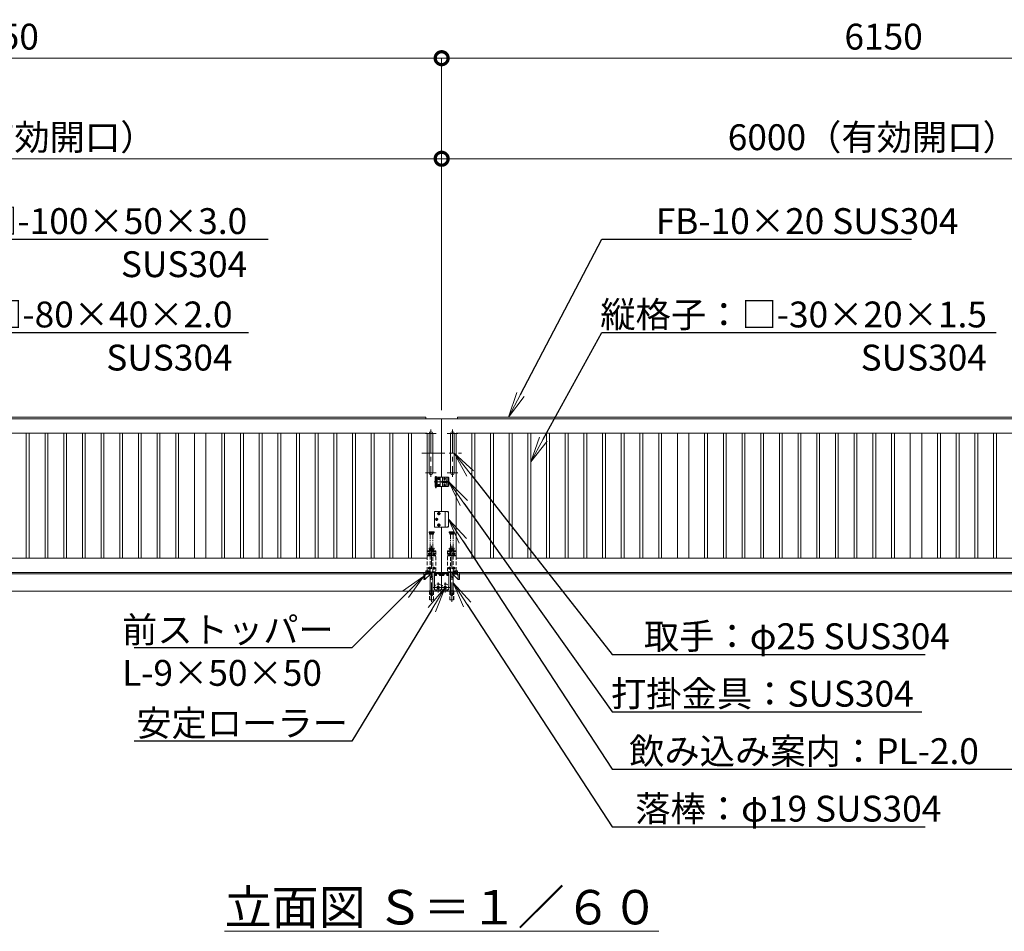
# Model space of a CAD drawing. Extents: x 0 to 25200, y 0 to 17820.
# Drawn here: x 9244 to 16095, y 7342 to 13688 of the extents above; entities that cross this region are included whole.
import ezdxf
from ezdxf import colors
from ezdxf.entities.mleader import LeaderData, LeaderLine
from ezdxf.math import Vec2, Vec3

# ---------------------------------------------------------------- set-up
doc = ezdxf.new("R2010")
doc.units = 0
doc.header["$MEASUREMENT"] = 0
doc.header["$PDMODE"] = 1
for name, pattern in [('CENTER', [50.8, 31.75, -6.35, 6.35, -6.35]), ('DASHED', [19.05, 12.7, -6.35]), ('PHANTOM', [63.5, 31.75, -6.35, 6.35, -6.35, 6.35, -6.35])]:
    doc.linetypes.add(name, pattern=pattern)
doc.layers.get('0').update_dxf_attribs({"color": 1, "linetype": 'CONTINUOUS'})
doc.layers.get('DefPoints').update_dxf_attribs({"linetype": 'CONTINUOUS'})
for name, color, linetype, lineweight in [('FRAM3', 1, 'CONTINUOUS', 50), ('ボルト・ナット', 8, 'CONTINUOUS', 9), ('基準線', 6, 'CENTER', 18), ('外形線', 7, 'CONTINUOUS', 18), ('寸法線', 3, 'CONTINUOUS', 18), ('想像線', 11, 'PHANTOM', 13), ('文字', 4, 'CONTINUOUS', 18), ('文字引出', 4, 'CONTINUOUS', 18), ('落棒・金具類', 8, 'CONTINUOUS', 9), ('隠れ線', 5, 'DASHED', 18)]:
    doc.layers.add(name, color=color, linetype=linetype, lineweight=lineweight)
doc.styles.get("Standard").update_dxf_attribs({"font": 'TXT.SHX', "bigfont": 'bigfont.shx'})
doc.dimstyles.new('60ベース', dxfattribs={"dimscale": 60, "dimtxt": 3, "dimasz": 3, "dimexe": 0, "dimexo": 1, "dimgap": 1, "dimtad": 3, "dimdec": 1, "dimdsep": 46, "dimtxsty": 'Standard', "dimblk": 'DOTSMALL', "dimcen": 0, "dimclrd": 256, "dimclre": 256, "dimclrt": 7, "dimadec": 3, "dimazin": 2, "dimtfac": 1, "dimtdec": 1, "dimtix": 1, "dimtmove": 2, "dimatfit": 2, "dimldrblk": 'OPEN', "dimfxl": 0, "dimtolj": 1, "dimlwd": -1, "dimlwe": -1, "dimarcsym": 0})

# ---------------------------------------------------------------- blocks, each defined once
blk = doc.blocks.new('_DotSmall')
at = {"layer": 'FRAM3', "color": 0, "const_width": 0.5}
blk.add_lwpolyline([(-0.0625, 0, 1), (0.0625, 0, 1)], format="xyb", close=True, dxfattribs=at)
blk = doc.blocks.new('*D269')
at = {"layer": 'DefPoints', "color": 0}
for p in [(6180, 12720), (6180, 11020), (12180, 10910)]:
    blk.add_point(p, dxfattribs=at)
at = {"layer": '寸法線'}
for p, q in [((6180, 11080), (6180, 12720)), ((12180, 12720), (6180, 12720)), ((12180, 10970), (12180, 12720))]:
    blk.add_line(p, q, dxfattribs=at)
at = {"layer": '寸法線', "xscale": 180, "yscale": 180, "zscale": 180, "rotation": 180}
blk.add_blockref('_DotSmall', (6180, 12720), dxfattribs=at)
at = {"layer": '寸法線', "xscale": 180, "yscale": 180, "zscale": 180}
blk.add_blockref('_DotSmall', (12180, 12720), dxfattribs=at)
at = {"layer": '寸法線', "color": 7, "insert": (9180, 12870), "char_height": 180, "attachment_point": 5}
blk.add_mtext('\\A1;6000（有効開口）', dxfattribs=at)
blk = doc.blocks.new('_OPEN')
at = {"color": 0, "linetype": 'ByBlock'}
for p, q in [((-1, 0.167), (0, 0)), ((0, 0), (-1, -0.167)), ((0, 0), (-1, 0))]:
    blk.add_line(p, q, dxfattribs=at)
blk = doc.blocks.new('*D280')
at = {"layer": 'DefPoints', "color": 0}
for p in [(12180, 13420), (6030, 10992), (12180, 10910)]:
    blk.add_point(p, dxfattribs=at)
at = {"layer": '寸法線'}
for p, q in [((6030, 11052), (6030, 13420)), ((6030, 13420), (12180, 13420)), ((12180, 10970), (12180, 13420))]:
    blk.add_line(p, q, dxfattribs=at)
at = {"layer": '寸法線', "xscale": 180, "yscale": 180, "zscale": 180, "rotation": 180}
blk.add_blockref('_DotSmall', (6030, 13420), dxfattribs=at)
at = {"layer": '寸法線', "xscale": 180, "yscale": 180, "zscale": 180}
blk.add_blockref('_DotSmall', (12180, 13420), dxfattribs=at)
at = {"layer": '寸法線', "color": 7, "insert": (9105, 13570), "char_height": 180, "attachment_point": 5}
blk.add_mtext('\\A1;6150', dxfattribs=at)
blk = doc.blocks.new('*D286')
at = {"layer": 'DefPoints', "color": 0}
for p in [(18180, 12720), (18180, 11020), (12180, 10910)]:
    blk.add_point(p, dxfattribs=at)
at = {"layer": '寸法線'}
for p, q in [((12180, 10970), (12180, 12720)), ((12180, 12720), (18180, 12720)), ((18180, 11080), (18180, 12720))]:
    blk.add_line(p, q, dxfattribs=at)
at = {"layer": '寸法線', "xscale": 180, "yscale": 180, "zscale": 180, "rotation": 180}
blk.add_blockref('_DotSmall', (12180, 12720), dxfattribs=at)
at = {"layer": '寸法線', "xscale": 180, "yscale": 180, "zscale": 180}
blk.add_blockref('_DotSmall', (18180, 12720), dxfattribs=at)
at = {"layer": '寸法線', "color": 7, "insert": (15180, 12870), "char_height": 180, "attachment_point": 5}
blk.add_mtext('\\A1;6000（有効開口）', dxfattribs=at)
blk = doc.blocks.new('*D289')
at = {"layer": 'DefPoints', "color": 0}
for p in [(12180, 13420), (18330, 10992), (12180, 10910)]:
    blk.add_point(p, dxfattribs=at)
at = {"layer": '寸法線'}
for p, q in [((12180, 10970), (12180, 13420)), ((18330, 13420), (12180, 13420)), ((18330, 11052), (18330, 13420))]:
    blk.add_line(p, q, dxfattribs=at)
at = {"layer": '寸法線', "xscale": 180, "yscale": 180, "zscale": 180, "rotation": 180}
blk.add_blockref('_DotSmall', (12180, 13420), dxfattribs=at)
at = {"layer": '寸法線', "xscale": 180, "yscale": 180, "zscale": 180}
blk.add_blockref('_DotSmall', (18330, 13420), dxfattribs=at)
at = {"layer": '寸法線', "color": 7, "insert": (15255, 13570), "char_height": 180, "attachment_point": 5}
blk.add_mtext('\\A1;6150', dxfattribs=at)

msp = doc.modelspace()

# ---------------------------------------------------------------- linework, layer by layer
at = {"layer": 'ボルト・ナット'}
for points in [[(12160.4166667, 10495), (12160, 10495), (12159.5833333, 10495, -0.4142135624), (12157.5, 10492.9166667), (12157.5, 10492.5), (12157.5, 10492.0833333, -0.4142135624), (12159.5833333, 10490), (12160, 10490), (12160.4166667, 10490, -0.4142135624), (12162.5, 10492.0833333), (12162.5, 10492.5), (12162.5, 10492.9166667, -0.4142135624)], [(12200.4166667, 10495), (12200, 10495), (12199.5833333, 10495, -0.4142135624), (12197.5, 10492.9166667), (12197.5, 10492.5), (12197.5, 10492.0833333, -0.4142135624), (12199.5833333, 10490), (12200, 10490), (12200.4166667, 10490, -0.4142135624), (12202.5, 10492.0833333), (12202.5, 10492.5), (12202.5, 10492.9166667, -0.4142135624)], [(12160.4166667, 10450), (12160, 10450), (12159.5833333, 10450, -0.4142135624), (12157.5, 10447.9166667), (12157.5, 10447.5), (12157.5, 10447.0833333, -0.4142135624), (12159.5833333, 10445), (12160, 10445), (12160.4166667, 10445, -0.4142135624), (12162.5, 10447.0833333), (12162.5, 10447.5), (12162.5, 10447.9166667, -0.4142135624)], [(12200.4166667, 10450), (12200, 10450), (12199.5833333, 10450, -0.4142135624), (12197.5, 10447.9166667), (12197.5, 10447.5), (12197.5, 10447.0833333, -0.4142135624), (12199.5833333, 10445), (12200, 10445), (12200.4166667, 10445, -0.4142135624), (12202.5, 10447.0833333), (12202.5, 10447.5), (12202.5, 10447.9166667, -0.4142135624)]]:
    msp.add_lwpolyline(points, format="xyb", close=True, dxfattribs=at)
for points in [[(12137.4944465, 10210), (12141.2472233, 10203.5), (12148.7527767, 10203.5), (12152.5055535, 10210), (12148.7527767, 10216.5), (12141.2472233, 10216.5)], [(12163.7527767, 10256.5), (12156.2472233, 10256.5), (12152.4944465, 10250), (12156.2472233, 10243.5), (12163.7527767, 10243.5), (12167.5055535, 10250)], [(12152.4944465, 10170), (12156.2472233, 10163.5), (12163.7527767, 10163.5), (12167.5055535, 10170), (12163.7527767, 10176.5), (12156.2472233, 10176.5)], [(12095, 9962.4943465), (12101.5, 9966.2471233), (12101.5, 9973.7526767), (12095, 9977.5054535), (12088.5, 9973.7526767), (12088.5, 9966.2471233)], [(12125, 9962.4943465), (12131.5, 9966.2471233), (12131.5, 9973.7526767), (12125, 9977.5054535), (12118.5, 9973.7526767), (12118.5, 9966.2471233)], [(12235, 9962.4943465), (12228.5, 9966.2471233), (12228.5, 9973.7526767), (12235, 9977.5054535), (12241.5, 9973.7526767), (12241.5, 9966.2471233)], [(12265, 9962.4943465), (12258.5, 9966.2471233), (12258.5, 9973.7526767), (12265, 9977.5054535), (12271.5, 9973.7526767), (12271.5, 9966.2471233)], [(12095, 9862.4943465), (12101.5, 9866.2471233), (12101.5, 9873.7526767), (12095, 9877.5054535), (12088.5, 9873.7526767), (12088.5, 9866.2471233)], [(12125, 9862.4943465), (12131.5, 9866.2471233), (12131.5, 9873.7526767), (12125, 9877.5054535), (12118.5, 9873.7526767), (12118.5, 9866.2471233)], [(12235, 9862.4943465), (12228.5, 9866.2471233), (12228.5, 9873.7526767), (12235, 9877.5054535), (12241.5, 9873.7526767), (12241.5, 9866.2471233)], [(12265, 9862.4943465), (12258.5, 9866.2471233), (12258.5, 9873.7526767), (12265, 9877.5054535), (12271.5, 9873.7526767), (12271.5, 9866.2471233)]]:
    msp.add_lwpolyline(points, close=True, dxfattribs=at)
for centre, radius in [((12160, 10492.5), 5.9), ((12200, 10492.5), 5.9), ((12160, 10447.5), 5.9), ((12200, 10447.5), 5.9), ((12145, 10210), 8.5), ((12145, 10210), 6.5), ((12160, 10250), 8.5), ((12160, 10250), 6.5), ((12160, 10170), 8.5), ((12160, 10170), 6.5), ((12095, 9969.9999), 6.5), ((12125, 9969.9999), 6.5), ((12235, 9969.9999), 6.5), ((12265, 9969.9999), 6.5), ((12095, 9869.9999), 6.5), ((12125, 9869.9999), 6.5), ((12235, 9869.9999), 6.5), ((12265, 9869.9999), 6.5)]:
    msp.add_circle(centre, radius, dxfattribs=at)
at = {"layer": '基準線', "ltscale": 5}
for p, q in [((12105, 10835), (12105, 10505)), ((12255, 10835), (12255, 10505)), ((12067.5, 10807.5), (12142.5, 10807.5)), ((12292.5, 10807.5), (12217.5, 10807.5)), ((12042.5, 10670), (12317.5, 10670)), ((12067.5, 10532.5), (12142.5, 10532.5)), ((12140, 10427.5), (12140, 10510.5)), ((12152.1, 10492.5), (12167.9, 10492.5)), ((12160, 10500.4), (12160, 10484.6)), ((12192.1, 10492.5), (12207.9, 10492.5)), ((12200, 10500.4), (12200, 10484.6)), ((12292.5, 10532.5), (12217.5, 10532.5)), ((12128.999975, 10470), (12235, 10470)), ((12152.1, 10447.5), (12167.9, 10447.5)), ((12160, 10455.4), (12160, 10439.6)), ((12192.1, 10447.5), (12207.9, 10447.5)), ((12200, 10460.25), (12200, 10479.75)), ((12200, 10455.4), (12200, 10439.6)), ((12133.5, 10210), (12156.5, 10210)), ((12145, 10198.5), (12145, 10221.5)), ((12148.5, 10250), (12171.5, 10250)), ((12160, 10238.5), (12160, 10261.5)), ((12148.5, 10170), (12171.5, 10170)), ((12160, 10158.5), (12160, 10181.5)), ((12110, 10025), (12110, 9634.9881553)), ((12250, 10025), (12250, 9634.9881553)), ((12086.5, 9969.9999), (12103.5, 9969.9999)), ((12095, 9979.5054535), (12095, 9960.4943465)), ((12116.5, 9969.9999), (12133.5, 9969.9999)), ((12125, 9979.5054535), (12125, 9960.4943465)), ((12243.5, 9969.9999), (12226.5, 9969.9999)), ((12235, 9979.5054535), (12235, 9960.4943465)), ((12273.5, 9969.9999), (12256.5, 9969.9999)), ((12265, 9979.5054535), (12265, 9960.4943465)), ((12086.5, 9869.9999), (12103.5, 9869.9999)), ((12095, 9879.5054535), (12095, 9860.4943465)), ((12116.5, 9869.9999), (12133.5, 9869.9999)), ((12125, 9879.5054535), (12125, 9860.4943465)), ((12243.5, 9869.9999), (12226.5, 9869.9999)), ((12235, 9879.5054535), (12235, 9860.4943465)), ((12273.5, 9869.9999), (12256.5, 9869.9999)), ((12265, 9879.5054535), (12265, 9860.4943465)), ((12120, 9735), (12240, 9735)), ((12155, 9770), (12155, 9700)), ((12205, 9770), (12205, 9700))]:
    msp.add_line(p, q, dxfattribs=at)
at = {"layer": '外形線'}
for p, q in [((12180, 10437.5), (12180, 10265)), ((6030, 9830), (12055, 9830)), ((12064, 9791.4020203), (12103.5979797, 9831)), ((12076.7279221, 9831), (12064, 9818.2720779)), ((12130, 9834), (12180, 9834)), ((12230, 9834), (12180, 9834)), ((12296, 9791.4020203), (12256.4020203, 9831)), ((12283.2720779, 9831), (12296, 9818.2720779)), ((18330, 9830), (12305, 9830)), ((20478, 9710), (4282, 9710))]:
    msp.add_line(p, q, dxfattribs=at)
at = {"layer": '外形線', "color": 1}
for p, q in [((12185, 10476.3245553), (12185, 10463.6754447)), ((12215, 10476.3245553), (12215, 10463.6754447))]:
    msp.add_line(p, q, dxfattribs=at)
at = {"layer": '外形線'}
for points in [[(6030, 10920), (12070, 10920), (12070, 10910)], [(12180, 10502.5), (12180, 10910), (6030, 10910)], [(12180, 10502.5), (12180, 10910), (18330, 10910)], [(18330, 10920), (12290, 10920), (12290, 10910)], [(6030, 10810), (12080, 10810), (12080, 9940), (6030, 9940)], [(18330, 10810), (12280, 10810), (12280, 9940), (18330, 9940)], [(6030, 9840), (12180, 9840), (12180, 10155)], [(18330, 9840), (12180, 9840), (12180, 10155)]]:
    msp.add_lwpolyline(points, dxfattribs=at)
for points in [[(9310, 10810), (9290, 10810), (9290, 9940), (9310, 9940)], [(9440, 10810), (9420, 10810), (9420, 9940), (9440, 9940)], [(9570, 10810), (9550, 10810), (9550, 9940), (9570, 9940)], [(9700, 10810), (9680, 10810), (9680, 9940), (9700, 9940)], [(9830, 10810), (9810, 10810), (9810, 9940), (9830, 9940)], [(9960, 10810), (9940, 10810), (9940, 9940), (9960, 9940)], [(10090, 10810), (10070, 10810), (10070, 9940), (10090, 9940)], [(10220, 10810), (10200, 10810), (10200, 9940), (10220, 9940)], [(10350, 10810), (10330, 10810), (10330, 9940), (10350, 9940)], [(10540, 10810), (10460, 10810), (10460, 9940), (10540, 9940)], [(10650, 10810), (10670, 10810), (10670, 9940), (10650, 9940)], [(10780, 10810), (10800, 10810), (10800, 9940), (10780, 9940)], [(10910, 10810), (10930, 10810), (10930, 9940), (10910, 9940)], [(11040, 10810), (11060, 10810), (11060, 9940), (11040, 9940)], [(11170, 10810), (11190, 10810), (11190, 9940), (11170, 9940)], [(11300, 10810), (11320, 10810), (11320, 9940), (11300, 9940)], [(11430, 10810), (11450, 10810), (11450, 9940), (11430, 9940)], [(11560, 10810), (11580, 10810), (11580, 9940), (11560, 9940)], [(11690, 10810), (11710, 10810), (11710, 9940), (11690, 9940)], [(11820, 10810), (11840, 10810), (11840, 9940), (11820, 9940)], [(11950, 10810), (11970, 10810), (11970, 9940), (11950, 9940)], [(12410, 10810), (12390, 10810), (12390, 9940), (12410, 9940)], [(12540, 10810), (12520, 10810), (12520, 9940), (12540, 9940)], [(12670, 10810), (12650, 10810), (12650, 9940), (12670, 9940)], [(12800, 10810), (12780, 10810), (12780, 9940), (12800, 9940)], [(12930, 10810), (12910, 10810), (12910, 9940), (12930, 9940)], [(13060, 10810), (13040, 10810), (13040, 9940), (13060, 9940)], [(13190, 10810), (13170, 10810), (13170, 9940), (13190, 9940)], [(13320, 10810), (13300, 10810), (13300, 9940), (13320, 9940)], [(13450, 10810), (13430, 10810), (13430, 9940), (13450, 9940)], [(13580, 10810), (13560, 10810), (13560, 9940), (13580, 9940)], [(13710, 10810), (13690, 10810), (13690, 9940), (13710, 9940)], [(13820, 10810), (13900, 10810), (13900, 9940), (13820, 9940)], [(14010, 10810), (14030, 10810), (14030, 9940), (14010, 9940)], [(14140, 10810), (14160, 10810), (14160, 9940), (14140, 9940)], [(14270, 10810), (14290, 10810), (14290, 9940), (14270, 9940)], [(14400, 10810), (14420, 10810), (14420, 9940), (14400, 9940)], [(14530, 10810), (14550, 10810), (14550, 9940), (14530, 9940)], [(14660, 10810), (14680, 10810), (14680, 9940), (14660, 9940)], [(14790, 10810), (14810, 10810), (14810, 9940), (14790, 9940)], [(14920, 10810), (14940, 10810), (14940, 9940), (14920, 9940)], [(15050, 10810), (15070, 10810), (15070, 9940), (15050, 9940)], [(15180, 10810), (15200, 10810), (15200, 9940), (15180, 9940)], [(15310, 10810), (15330, 10810), (15330, 9940), (15310, 9940)], [(15440, 10810), (15520, 10810), (15520, 9940), (15440, 9940)], [(15650, 10810), (15630, 10810), (15630, 9940), (15650, 9940)], [(15780, 10810), (15760, 10810), (15760, 9940), (15780, 9940)], [(15910, 10810), (15890, 10810), (15890, 9940), (15910, 9940)], [(16040, 10810), (16020, 10810), (16020, 9940), (16040, 9940)], [(12055, 9840), (12055, 9790), (12064, 9790), (12064, 9831), (12105, 9831), (12105, 9840)], [(12305, 9840), (12305, 9790), (12296, 9790), (12296, 9831), (12255, 9831), (12255, 9840)], [(12155, 9731.5358984), (12158, 9733.2679492), (12158, 9736.7320508), (12155, 9738.4641016), (12152, 9736.7320508), (12152, 9733.2679492)], [(12205, 9731.5358984), (12202, 9733.2679492), (12202, 9736.7320508), (12205, 9738.4641016), (12208, 9736.7320508), (12208, 9733.2679492)], [(12092.5, 9712), (12127.5, 9712), (12127.5, 9710), (12092.5, 9710)], [(12267.5, 9712), (12232.5, 9712), (12232.5, 9710), (12267.5, 9710)]]:
    msp.add_lwpolyline(points, close=True, dxfattribs=at)
for points in [[(12117.5, 10532.5), (12117.5, 10807.5, 1), (12092.5, 10807.5), (12092.5, 10532.5, 1)], [(12242.5, 10532.5), (12242.5, 10807.5, -1), (12267.5, 10807.5), (12267.5, 10532.5, -1)]]:
    msp.add_lwpolyline(points, format="xyb", close=True, dxfattribs=at)
for points in [[(12130, 9840), (12130, 9723, 0.4142135624), (12133, 9720), (12177, 9720, 0.4142135624), (12180, 9723), (12180, 9840)], [(12230, 9840), (12230, 9723, -0.4142135624), (12227, 9720), (12183, 9720, -0.4142135624), (12180, 9723), (12180, 9840)]]:
    msp.add_lwpolyline(points, format="xyb", dxfattribs=at)
for centre, radius in [((12155, 9735), 9), ((12155, 9735), 7.5), ((12155, 9735), 6.5), ((12205, 9735), 9), ((12205, 9735), 7.5), ((12205, 9735), 6.5)]:
    msp.add_circle(centre, radius, dxfattribs=at)
for centre, start in [((12155, 9735), 216.8698976461), ((12205, 9735), 216.8698976453)]:
    msp.add_arc(centre, 25, start, 323.1301023536, dxfattribs=at)
at = {"layer": '想像線'}
for p, q in [((12092.5, 10123), (12127.5, 10123)), ((12127.5, 10118), (12092.5, 10118)), ((12096, 10109), (12124, 10109)), ((12100.5, 10010), (12100.5, 10107)), ((12119.5, 10010), (12119.5, 10107)), ((12267.5, 10123), (12232.5, 10123)), ((12232.5, 10118), (12267.5, 10118)), ((12264, 10109), (12236, 10109)), ((12240.5, 10010), (12240.5, 10107)), ((12259.5, 10010), (12259.5, 10107))]:
    msp.add_line(p, q, dxfattribs=at)
for points in [[(12093.5, 10124), (12126.5, 10124), (12127.5, 10123), (12127.5, 10118), (12126.5, 10117), (12093.5, 10117), (12092.5, 10118), (12092.5, 10123)], [(12096, 10117), (12096, 10109), (12098, 10107), (12122, 10107), (12124, 10109), (12124, 10117)], [(12266.5, 10124), (12233.5, 10124), (12232.5, 10123), (12232.5, 10118), (12233.5, 10117), (12266.5, 10117), (12267.5, 10118), (12267.5, 10123)], [(12264, 10117), (12264, 10109), (12262, 10107), (12238, 10107), (12236, 10109), (12236, 10117)]]:
    msp.add_lwpolyline(points, close=True, dxfattribs=at)
at = {"layer": '落棒・金具類'}
for p, q in [((12133.9999, 10491), (12133.9999, 10477.5)), ((12133.9999, 10491), (12148.9999, 10491)), ((12148.9999, 10502.5), (12133.999975, 10502.5)), ((12133.999975, 10502.5), (12133.999975, 10491.5)), ((12133.999975, 10491.5), (12148.999975, 10491.5)), ((12146, 10491), (12146, 10477.5)), ((12146.000075, 10502.5), (12146.000075, 10491.5)), ((12170, 10502.5), (12170, 10437.5)), ((12185, 10502.5), (12185, 10437.5)), ((12215, 10502.5), (12215, 10437.5)), ((12226, 10502.5), (12226, 10437.5)), ((12133.9999, 10477.5), (12148.9999, 10477.5)), ((12133.9999, 10462.5), (12133.9999, 10449)), ((12148.9999, 10462.5), (12133.9999, 10462.5)), ((12133.9999, 10449), (12148.9999, 10449)), ((12148.999975, 10477), (12133.999975, 10477)), ((12133.999975, 10477), (12133.999975, 10463)), ((12133.999975, 10463), (12148.999975, 10463)), ((12148.999975, 10448.5), (12133.999975, 10448.5)), ((12133.999975, 10448.5), (12133.999975, 10437.5)), ((12133.999975, 10437.5), (12146.000075, 10437.5)), ((12133.999975, 10437.5), (12148.9999, 10437.5)), ((12146, 10462.5), (12146, 10449)), ((12146.000075, 10477), (12146.000075, 10463)), ((12146.000075, 10448.5), (12146.000075, 10437.5)), ((12205, 10265), (12205, 10155)), ((12119.5, 9695), (12100.5, 9695)), ((12240.5, 9695), (12259.5, 9695))]:
    msp.add_line(p, q, dxfattribs=at)
for points in [[(12135.5, 10502.5, -0.4142135624), (12134.5, 10503.5), (12134.5, 10504.5, -0.4142135624), (12135.5, 10505.5), (12144.5, 10505.5, -0.4142135624), (12145.5, 10504.5), (12145.5, 10503.5, -0.4142135624), (12144.5, 10502.5)], [(12186.5, 10476.5), (12213.5, 10476.5, -1), (12213.5, 10463.5), (12186.5, 10463.5, -1)], [(12218.1506351, 10155), (12130, 10155), (12130, 10265), (12218.1506351, 10265, -0.4142135624), (12228.1506351, 10255), (12228.1506351, 10165, -0.4142135624)]]:
    msp.add_lwpolyline(points, format="xyb", close=True, dxfattribs=at)
for points in [[(12148.9999, 10437.5), (12226, 10437.5), (12230, 10441.5), (12230, 10498.5), (12226, 10502.5), (12148.9999, 10502.5)], [(12077.5, 9840), (12077.5, 9835), (12100.5, 9835)], [(12100.5, 9840), (12100.5, 9695), (12104, 9680), (12116, 9680), (12119.5, 9695), (12119.5, 9840)], [(12259.5, 9840), (12259.5, 9695), (12256, 9680), (12244, 9680), (12240.5, 9695), (12240.5, 9840)], [(12282.5, 9840), (12282.5, 9835), (12259.5, 9835)]]:
    msp.add_lwpolyline(points, dxfattribs=at)
for points in [[(12137, 10437.5), (12137, 10434.5, 0.4142135624), (12139, 10432.5), (12141, 10432.5, 0.4142135624), (12143, 10434.5), (12143, 10437.5)], [(12216.6506351, 10155, 0.4142135624), (12226.6506351, 10165), (12226.6506351, 10255, 0.4142135624), (12216.6506351, 10265)], [(12100.5, 9828), (12073.5, 9828, -0.4142135624), (12070.5, 9831), (12070.5, 9840)], [(12259.5, 9828), (12286.5, 9828, 0.4142135624), (12289.5, 9831), (12289.5, 9840)]]:
    msp.add_lwpolyline(points, format="xyb", dxfattribs=at)
msp.add_lwpolyline([(12186, 10468), (12186, 10472), (12214, 10472), (12214, 10468)], close=True, dxfattribs=at)
for radius, start, end in [(12.5, 148.6677485002, 170.7931037801), (12.5, 189.2068962199, 211.3322514998), (6, 19.4712206342, 160.5287793658), (6, 199.4712206342, 340.5287793658), (12.5, 9.2068962199, 31.3322514998), (12.5, 328.6677485002, 350.7931037801)]:
    msp.add_arc((12200, 10470), radius, start, end, dxfattribs=at)
at = {"layer": '隠れ線', "ltscale": 2}
for p, q in [((12136.999975, 10502.5), (12136.999975, 10491.5)), ((12137, 10477.5), (12137, 10491)), ((12142.999975, 10491.5), (12142.999975, 10502.5)), ((12143, 10477.5), (12143, 10491)), ((12148.9999, 10491), (12148.9999, 10502.5)), ((12148.999975, 10491.5), (12148.999975, 10477)), ((12136.999975, 10477), (12136.999975, 10463)), ((12136.999975, 10448.5), (12136.999975, 10437.5)), ((12137, 10449), (12137, 10462.5)), ((12142.999975, 10463), (12142.999975, 10477)), ((12142.999975, 10437.5), (12142.999975, 10448.5)), ((12143, 10449), (12143, 10462.5)), ((12148.9999, 10477.5), (12148.9999, 10462.5)), ((12148.9999, 10437.5), (12148.9999, 10449)), ((12148.999975, 10463), (12148.999975, 10448.5)), ((12092.5, 10009), (12127.5, 10009)), ((12127.5, 10004), (12092.5, 10004)), ((12267.5, 10009), (12232.5, 10009)), ((12232.5, 10004), (12267.5, 10004)), ((12140, 9985), (12080, 9985)), ((12096, 9995), (12124, 9995)), ((12220, 9985), (12280, 9985)), ((12264, 9995), (12236, 9995)), ((12180, 9828), (12130, 9828)), ((12137.6, 9828), (12130.3, 9828)), ((12130.3, 9826), (12130.3, 9828)), ((12136.8720595, 9826), (12130.3, 9826)), ((12131.5, 9818.8), (12131.5, 9826)), ((12131.5, 9826), (12134, 9826)), ((12132.3, 9818), (12143.7, 9818)), ((12134, 9826), (12136.8720595, 9826)), ((12134.535, 9822), (12138, 9824.0005187)), ((12134.535, 9818), (12134.535, 9822)), ((12136.2675, 9818), (12136.2675, 9822)), ((12137.6, 9828), (12136.8720595, 9826)), ((12136.8720595, 9826), (12137.6720595, 9826)), ((12138.4, 9828), (12137.6720595, 9826)), ((12137.6720595, 9826), (12142, 9826)), ((12145.7, 9826), (12137.6720595, 9826)), ((12141.465, 9822), (12138, 9824.0005187)), ((12145.7, 9828), (12138.4, 9828)), ((12139.7325, 9818), (12139.7325, 9822)), ((12141.465, 9818), (12141.465, 9822)), ((12142, 9826), (12144.5, 9826)), ((12144.5, 9818.8), (12144.5, 9826)), ((12145.7, 9828), (12145.7, 9826)), ((12171.6, 9828), (12164.3, 9828)), ((12164.3, 9826), (12164.3, 9828)), ((12170.8720595, 9826), (12164.3, 9826)), ((12165.5, 9818.8), (12165.5, 9826)), ((12165.5, 9826), (12168, 9826)), ((12166.3, 9818), (12177.7, 9818)), ((12168, 9826), (12170.8720595, 9826)), ((12168.535, 9822), (12172, 9824.0005187)), ((12168.535, 9818), (12168.535, 9822)), ((12170.2675, 9818), (12170.2675, 9822)), ((12171.6, 9828), (12170.8720595, 9826)), ((12170.8720595, 9826), (12171.6720595, 9826)), ((12172.4, 9828), (12171.6720595, 9826)), ((12171.6720595, 9826), (12176, 9826)), ((12179.7, 9826), (12171.6720595, 9826)), ((12175.465, 9822), (12172, 9824.0005187)), ((12179.7, 9828), (12172.4, 9828)), ((12173.7325, 9818), (12173.7325, 9822)), ((12175.465, 9818), (12175.465, 9822)), ((12176, 9826), (12178.5, 9826)), ((12178.5, 9818.8), (12178.5, 9826)), ((12179.7, 9828), (12179.7, 9826)), ((12180, 9828), (12230, 9828)), ((12180.3, 9828), (12180.3, 9826)), ((12180.3, 9828), (12187.6, 9828)), ((12180.3, 9826), (12188.3279405, 9826)), ((12181.5, 9818.8), (12181.5, 9826)), ((12184, 9826), (12181.5, 9826)), ((12193.7, 9818), (12182.3, 9818)), ((12188.3279405, 9826), (12184, 9826)), ((12184.535, 9822), (12188, 9824.0005187)), ((12184.535, 9818), (12184.535, 9822)), ((12186.2675, 9818), (12186.2675, 9822)), ((12187.6, 9828), (12188.3279405, 9826)), ((12191.465, 9822), (12188, 9824.0005187)), ((12189.1279405, 9826), (12188.3279405, 9826)), ((12188.4, 9828), (12195.7, 9828)), ((12188.4, 9828), (12189.1279405, 9826)), ((12192, 9826), (12189.1279405, 9826)), ((12189.1279405, 9826), (12195.7, 9826)), ((12189.7325, 9818), (12189.7325, 9822)), ((12191.465, 9818), (12191.465, 9822)), ((12194.5, 9826), (12192, 9826)), ((12194.5, 9818.8), (12194.5, 9826)), ((12195.7, 9826), (12195.7, 9828)), ((12214.3, 9828), (12214.3, 9826)), ((12214.3, 9828), (12221.6, 9828)), ((12214.3, 9826), (12222.3279405, 9826)), ((12215.5, 9818.8), (12215.5, 9826)), ((12218, 9826), (12215.5, 9826)), ((12227.7, 9818), (12216.3, 9818)), ((12222.3279405, 9826), (12218, 9826)), ((12218.535, 9822), (12222, 9824.0005187)), ((12218.535, 9818), (12218.535, 9822)), ((12220.2675, 9818), (12220.2675, 9822)), ((12221.6, 9828), (12222.3279405, 9826)), ((12225.465, 9822), (12222, 9824.0005187)), ((12223.1279405, 9826), (12222.3279405, 9826)), ((12222.4, 9828), (12229.7, 9828)), ((12222.4, 9828), (12223.1279405, 9826)), ((12226, 9826), (12223.1279405, 9826)), ((12223.1279405, 9826), (12229.7, 9826)), ((12223.7325, 9818), (12223.7325, 9822)), ((12225.465, 9818), (12225.465, 9822)), ((12228.5, 9826), (12226, 9826)), ((12228.5, 9818.8), (12228.5, 9826)), ((12229.7, 9826), (12229.7, 9828)), ((12097.4, 9710), (12097.4, 9649.9881553)), ((12122.6, 9710), (12122.6, 9649.9881553)), ((12237.4, 9710), (12237.4, 9649.9881553)), ((12262.6, 9710), (12262.6, 9649.9881553))]:
    msp.add_line(p, q, dxfattribs=at)
for points in [[(12092.5, 10009), (12093.5, 10010), (12126.5, 10010), (12127.5, 10009), (12127.5, 10004), (12126.5, 10003), (12093.5, 10003), (12092.5, 10004)], [(12267.5, 10009), (12266.5, 10010), (12233.5, 10010), (12232.5, 10009), (12232.5, 10004), (12233.5, 10003), (12266.5, 10003), (12267.5, 10004)], [(12080, 9845), (12106, 9845), (12106, 9840), (12080, 9840)], [(12100.5, 9809), (12119.5, 9809), (12116, 9794), (12104, 9794)], [(12259.5, 9809), (12240.5, 9809), (12244, 9794), (12256, 9794)], [(12280, 9845), (12254, 9845), (12254, 9840), (12280, 9840)]]:
    msp.add_lwpolyline(points, close=True, dxfattribs=at)
for points in [[(12096, 10003), (12096, 9995), (12098, 9993), (12122, 9993), (12124, 9995), (12124, 10003)], [(12264, 10003), (12264, 9995), (12262, 9993), (12238, 9993), (12236, 9995), (12236, 10003)], [(12080, 9852), (12080, 9990), (12140, 9990), (12140, 9840), (12114, 9840), (12114, 9845), (12140, 9845)], [(12080, 9955.9999), (12102.9442719, 9955.9999), (12107.3665631, 9958.2110456), (12106.0249224, 9960.8943272), (12102.236068, 9958.9999), (12080, 9958.9999)], [(12100.5, 9993), (12100.5, 9990)], [(12100.5, 9985), (12100.5, 9958.9999)], [(12100.5, 9955.9999), (12100.5, 9845)], [(12140, 9958.9999), (12117.763932, 9958.9999), (12113.9750776, 9960.8943272), (12112.6334369, 9958.2110456), (12117.0557281, 9955.9999), (12140, 9955.9999)], [(12119.5, 9990), (12119.5, 9993)], [(12119.5, 9958.9999), (12119.5, 9985)], [(12119.5, 9845), (12119.5, 9955.9999)], [(12280, 9852), (12280, 9990), (12220, 9990), (12220, 9840), (12246, 9840), (12246, 9845), (12220, 9845)], [(12220, 9958.9999), (12242.236068, 9958.9999), (12246.0249224, 9960.8943272), (12247.3665631, 9958.2110456), (12242.9442719, 9955.9999), (12220, 9955.9999)], [(12240.5, 9990), (12240.5, 9993)], [(12240.5, 9958.9999), (12240.5, 9985)], [(12240.5, 9845), (12240.5, 9955.9999)], [(12280, 9955.9999), (12257.0557281, 9955.9999), (12252.6334369, 9958.2110456), (12253.9750776, 9960.8943272), (12257.763932, 9958.9999), (12280, 9958.9999)], [(12259.5, 9993), (12259.5, 9990)], [(12259.5, 9985), (12259.5, 9958.9999)], [(12259.5, 9955.9999), (12259.5, 9845)], [(12100.5, 9845), (12077.5, 9845), (12077.5, 9840)], [(12259.5, 9845), (12282.5, 9845), (12282.5, 9840)], [(12123.6, 9710), (12123.6, 9649.9881553), (12096.4, 9649.9881553), (12096.4, 9710)], [(12236.4, 9710), (12236.4, 9649.9881553), (12263.6, 9649.9881553), (12263.6, 9710)]]:
    msp.add_lwpolyline(points, dxfattribs=at)
for points in [[(12070.5, 9840), (12070.5, 9849, -0.4142135624), (12073.5, 9852), (12100.5, 9852)], [(12289.5, 9840), (12289.5, 9849, 0.4142135624), (12286.5, 9852), (12259.5, 9852)]]:
    msp.add_lwpolyline(points, format="xyb", dxfattribs=at)
for centre, radius, start, end in [((12132.3, 9818.8), 0.8, 180, 270), ((12135.40125, 9820.8864063), 1.4108438, 52.1211205077, 127.8788794923), ((12138, 9817.09975), 5.1975, 70.5287793648, 109.4712206352), ((12140.59875, 9820.8864063), 1.4108438, 52.1211205077, 127.8788794923), ((12143.7, 9818.8), 0.8, 270, 0), ((12166.3, 9818.8), 0.8, 180, 270), ((12169.40125, 9820.8864063), 1.4108438, 52.1211205077, 127.8788794923), ((12172, 9817.09975), 5.1975, 70.5287793648, 109.4712206352), ((12174.59875, 9820.8864063), 1.4108438, 52.1211205077, 127.8788794923), ((12177.7, 9818.8), 0.8, 270, 0), ((12177.7, 9818.8), 0.8, 270, 0), ((12182.3, 9818.8), 0.8, 180, 270), ((12182.3, 9818.8), 0.8, 180, 270), ((12185.40125, 9820.8864063), 1.4108438, 52.1211205077, 127.8788794923), ((12188, 9817.09975), 5.1975, 70.5287793648, 109.4712206352), ((12190.59875, 9820.8864063), 1.4108438, 52.1211205077, 127.8788794923), ((12193.7, 9818.8), 0.8, 270, 0), ((12216.3, 9818.8), 0.8, 180, 270), ((12219.40125, 9820.8864063), 1.4108438, 52.1211205077, 127.8788794923), ((12222, 9817.09975), 5.1975, 70.5287793648, 109.4712206352), ((12224.59875, 9820.8864063), 1.4108438, 52.1211205077, 127.8788794923), ((12227.7, 9818.8), 0.8, 270, 0), ((12155, 9735), 25, 323.1301000016, 216.8699000007), ((12205, 9735), 25, 323.1301000004, 216.8698999996)]:
    msp.add_arc(centre, radius, start, end, dxfattribs=at)

# ---------------------------------------------------------------- texts
at = {"layer": '文字', "insert": (12180, 7510), "char_height": 240, "attachment_point": 5}
msp.add_mtext('{\\L立面図 Ｓ＝１／６０}', dxfattribs=at)

# ---------------------------------------------------------------- dimensions: what is measured, and where the dimension line sits
at = {"layer": '寸法線'}
dim = msp.add_linear_dim(base=(12180.0000000001, 13420), p1=(6030.0000000001, 10992), p2=(12180.0000000001, 10910), dimstyle='60ベース', override={"dimdec": 6}, dxfattribs=at)
dim.commit()
dim.dimension.update_dxf_attribs({"geometry": '*D280', "text_midpoint": (9105.0000000001, 13570)})
dim = msp.add_linear_dim(base=(12180.0000000001, 13420), p1=(18330.0000000001, 10992), p2=(12180.0000000001, 10910), angle=180, dimstyle='60ベース', override={"dimdec": 6}, dxfattribs=at)
dim.commit()
dim.dimension.update_dxf_attribs({"geometry": '*D289', "text_midpoint": (15255.0000000001, 13570)})
dim = msp.add_linear_dim(base=(6180.0000000001, 12720), p1=(12180.0000000001, 10910), p2=(6180.0000000001, 11020.0000000001), text='<>（有効開口）', dimstyle='60ベース', override={"dimdec": 6}, dxfattribs=at)
dim.commit()
dim.dimension.update_dxf_attribs({"geometry": '*D269', "text_midpoint": (9180.0000000001, 12870)})
dim = msp.add_linear_dim(base=(18180.0000000001, 12720), p1=(12180.0000000001, 10910), p2=(18180.0000000001, 11020.0000000001), angle=180, text='<>（有効開口）', dimstyle='60ベース', override={"dimdec": 6}, dxfattribs=at)
dim.commit()
dim.dimension.update_dxf_attribs({"geometry": '*D286', "text_midpoint": (15180.0000000001, 12870)})

# ---------------------------------------------------------------- leaders
at = {"layer": '文字引出'}
ml = msp.add_multileader_mtext('Standard', dxfattribs=at)
ml.set_content('{\\C7;外枠かまち：□-100×50×3.0\\P\\A1;SUS304}', color=256)
ml.set_leader_properties()
ml.set_arrow_properties(name='OPEN')
ml.build(insert=Vec2(0, 0))
ml.multileader.update_dxf_attribs({"text_left_attachment_type": 6, "text_right_attachment_type": 6, "dogleg_length": 0.36, "arrow_head_size": 180, "scale": 60})
ctx = ml.context
ctx.base_point, ctx.scale, ctx.char_height, ctx.arrow_head_size, ctx.landing_gap_size, ctx.plane_origin = Vec3(7617.5240424, 12160), 60, 180, 180, 5.4, Vec3(4873.0002301, 15276.2139942)
ctx.left_attachment, ctx.right_attachment, ctx.text_align_type = 6, 6, 2
notes = []
notes.append((ctx, [(0, (1, 1, 0), (7595.9240424, 12160), (1, 0), 21.6, [(0, [(7095.9240424, 10860)], 0, [])])]))
ctx.mtext.insert, ctx.mtext.alignment, ctx.mtext.flow_direction = Vec3(10826.9240424, 12376), 3, 5
ml = msp.add_multileader_mtext('Standard', dxfattribs=at)
ml.set_content('\\A1;{\\C7;FB-10×20 SUS304}', color=256)
ml.set_leader_properties()
ml.set_arrow_properties(name='OPEN')
ml.build(insert=Vec2(0, 0))
ml.multileader.update_dxf_attribs({"text_left_attachment_type": 6, "text_right_attachment_type": 6, "dogleg_length": 0.36, "arrow_head_size": 180, "scale": 60})
ctx = ml.context
ctx.base_point, ctx.scale, ctx.char_height, ctx.arrow_head_size, ctx.landing_gap_size, ctx.plane_origin = Vec3(13316.5713901, 12160), 60, 180, 180, 5.4, Vec3(10917.4721928, 14182.7918137)
ctx.left_attachment, ctx.right_attachment, ctx.text_align_type = 6, 6, 2
notes.append((ctx, [(0, (1, 1, 0), (13294.9713901, 12160), (1, 0), 21.6, [(0, [(12644.9713901, 10920)], 0, [])])]))
ctx.mtext.insert, ctx.mtext.alignment, ctx.mtext.flow_direction = Vec3(15775.9713901, 12376), 3, 5
ml = msp.add_multileader_mtext('Standard', dxfattribs=at)
ml.set_content('{\\C7;中間かまち：□-80×40×2.0\\P\\A1;SUS304}', color=256)
ml.set_leader_properties()
ml.set_arrow_properties(name='OPEN')
ml.build(insert=Vec2(0, 0))
ml.multileader.update_dxf_attribs({"text_left_attachment_type": 6, "text_right_attachment_type": 6, "dogleg_length": 0.36, "arrow_head_size": 180, "scale": 60})
ctx = ml.context
ctx.base_point, ctx.scale, ctx.char_height, ctx.arrow_head_size, ctx.landing_gap_size, ctx.plane_origin = Vec3(7617.5240424, 11510), 60, 180, 180, 5.4, Vec3(4968.4248451, 14782.7918137)
ctx.left_attachment, ctx.right_attachment, ctx.text_align_type = 6, 6, 2
notes.append((ctx, [(0, (1, 1, 0), (7595.9240424, 11510), (1, 0), 21.6, [(0, [(7260, 10610)], 0, [])])]))
ctx.mtext.insert, ctx.mtext.alignment, ctx.mtext.flow_direction = Vec3(10724.9240424, 11726), 3, 5
ml = msp.add_multileader_mtext('Standard', dxfattribs=at)
ml.set_content('{\\C7;縦格子：□-30×20×1.5\\P\\A1;SUS304}', color=256)
ml.set_leader_properties()
ml.set_arrow_properties(name='OPEN')
ml.build(insert=Vec2(0, 0))
ml.multileader.update_dxf_attribs({"text_left_attachment_type": 6, "text_right_attachment_type": 6, "dogleg_length": 0.36, "arrow_head_size": 180, "scale": 60})
ctx = ml.context
ctx.base_point, ctx.scale, ctx.char_height, ctx.arrow_head_size, ctx.landing_gap_size, ctx.plane_origin = Vec3(13316.5713901, 11510), 60, 180, 180, 5.4, Vec3(6848.4248451, 14482.7918137)
ctx.left_attachment, ctx.right_attachment, ctx.text_align_type = 6, 6, 2
notes.append((ctx, [(0, (1, 1, 0), (13294.9713901, 11510), (1, 0), 21.6, [(0, [(12800, 10610)], 0, [])])]))
ctx.mtext.insert, ctx.mtext.alignment, ctx.mtext.flow_direction = Vec3(15973.9713901, 11726), 3, 5
ml = msp.add_multileader_mtext('Standard', dxfattribs=at)
ml.set_content('{\\C7;取手：φ25 SUS304}', color=256)
ml.set_leader_properties()
ml.set_arrow_properties(name='OPEN')
ml.build(insert=Vec2(0, 0))
ml.multileader.update_dxf_attribs({"text_left_attachment_type": 6, "text_right_attachment_type": 6, "dogleg_length": 0.36, "arrow_head_size": 180, "scale": 60})
ctx = ml.context
ctx.base_point, ctx.scale, ctx.char_height, ctx.arrow_head_size, ctx.landing_gap_size, ctx.plane_origin = Vec3(13389.1, 9270), 60, 180, 180, 5.4, Vec3(12562.4706807, 9071.4274237)
ctx.left_attachment, ctx.right_attachment, ctx.text_align_type = 6, 6, 2
notes.append((ctx, [(0, (1, 1, 0), (13367.5, 9270), (1, 0), 21.6, [(0, [(12267.5, 10670)], 0, [])])]))
ctx.mtext.insert, ctx.mtext.alignment, ctx.mtext.flow_direction = Vec3(15716.5, 9486), 3, 5
ml = msp.add_multileader_mtext('Standard', dxfattribs=at)
ml.set_content('\\A1;{\\C7;打掛金具：SUS304}', color=256)
ml.set_leader_properties()
ml.set_arrow_properties(name='OPEN')
ml.build(insert=Vec2(0, 0))
ml.multileader.update_dxf_attribs({"text_left_attachment_type": 6, "text_right_attachment_type": 6, "dogleg_length": 0.36, "arrow_head_size": 180, "scale": 60})
ctx = ml.context
ctx.base_point, ctx.scale, ctx.char_height, ctx.arrow_head_size, ctx.landing_gap_size, ctx.plane_origin = Vec3(13389.1, 8870), 60, 180, 180, 5.4, Vec3(12562.4706807, 8821.4274237)
ctx.left_attachment, ctx.right_attachment, ctx.text_align_type = 6, 6, 2
notes.append((ctx, [(0, (1, 1, 0), (13367.5, 8870), (1, 0), 21.6, [(0, [(12230, 10470)], 0, [])])]))
ctx.mtext.insert, ctx.mtext.alignment, ctx.mtext.flow_direction = Vec3(15464.5, 9086), 3, 5
ml = msp.add_multileader_mtext('Standard', dxfattribs=at)
ml.set_content('{\\C7;飲み込み案内：PL-2.0\u3000SUS304}', color=256)
ml.set_leader_properties()
ml.set_arrow_properties(name='OPEN')
ml.build(insert=Vec2(0, 0))
ml.multileader.update_dxf_attribs({"text_left_attachment_type": 6, "text_right_attachment_type": 6, "dogleg_length": 0.36, "arrow_head_size": 180, "scale": 60})
ctx = ml.context
ctx.base_point, ctx.scale, ctx.char_height, ctx.arrow_head_size, ctx.landing_gap_size, ctx.plane_origin = Vec3(13389.1, 8470), 60, 180, 180, 5.4, Vec3(12562.4706807, 8571.4274237)
ctx.left_attachment, ctx.right_attachment, ctx.text_align_type = 6, 6, 2
notes.append((ctx, [(0, (1, 1, 0), (13367.5, 8470), (1, 0), 21.6, [(0, [(12228.1506351, 10210)], 0, [])])]))
ctx.mtext.insert, ctx.mtext.alignment, ctx.mtext.flow_direction = Vec3(17042.5, 8686), 3, 5
ml = msp.add_multileader_mtext('Standard', dxfattribs=at)
ml.set_content('\\A1;{\\C7;前ストッパー\\PL-9×50×50}', color=256)
ml.set_leader_properties()
ml.set_arrow_properties(name='OPEN')
ml.build(insert=Vec2(0, 0))
ml.multileader.update_dxf_attribs({"text_left_attachment_type": 6, "text_right_attachment_type": 6, "dogleg_length": 0.36, "arrow_head_size": 180, "scale": 60})
ctx = ml.context
ctx.base_point, ctx.scale, ctx.char_height, ctx.arrow_head_size, ctx.landing_gap_size, ctx.plane_origin = Vec3(9950.6, 9315), 60, 180, 180, 5.4, Vec3(9358.2661297, 12129.9076524)
ctx.left_attachment, ctx.right_attachment = 6, 6
notes.append((ctx, [(1, (1, 1, 0), (11555, 9315), (-1, 0), 21.6, [(0, [(12055, 9815)], 0, [])])]))
ctx.mtext.insert, ctx.mtext.flow_direction = Vec3(9956, 9531), 5
ml = msp.add_multileader_mtext('Standard', dxfattribs=at)
ml.set_content('\\A1;{\\C7;安定ローラー}', color=256)
ml.set_leader_properties()
ml.set_arrow_properties(name='OPEN')
ml.build(insert=Vec2(0, 0))
ml.multileader.update_dxf_attribs({"text_left_attachment_type": 6, "text_right_attachment_type": 6, "dogleg_length": 0.36, "arrow_head_size": 180, "scale": 60})
ctx = ml.context
ctx.base_point, ctx.scale, ctx.char_height, ctx.arrow_head_size, ctx.landing_gap_size, ctx.plane_origin = Vec3(10286.6, 8665), 60, 180, 180, 5.4, Vec3(12562.4706807, 8071.4274237)
ctx.left_attachment, ctx.right_attachment, ctx.text_align_type = 6, 6, 2
notes.append((ctx, [(1, (1, 1, 0), (11555, 8665), (-1, 0), 21.6, [(0, [(12205, 9735)], 0, [])])]))
ctx.mtext.insert, ctx.mtext.alignment, ctx.mtext.flow_direction = Vec3(11528, 8881), 3, 5
ml = msp.add_multileader_mtext('Standard', dxfattribs=at)
ml.set_content('\\A1;{\\C7;落棒：φ19 SUS304}', color=256)
ml.set_leader_properties()
ml.set_arrow_properties(name='OPEN')
ml.build(insert=Vec2(0, 0))
ml.multileader.update_dxf_attribs({"text_left_attachment_type": 6, "text_right_attachment_type": 6, "dogleg_length": 0.36, "arrow_head_size": 180, "scale": 60})
ctx = ml.context
ctx.base_point, ctx.scale, ctx.char_height, ctx.arrow_head_size, ctx.landing_gap_size, ctx.plane_origin = Vec3(13389.1, 8070), 60, 180, 180, 5.4, Vec3(12562.4706807, 8321.4274237)
ctx.left_attachment, ctx.right_attachment, ctx.text_align_type = 6, 6, 2
notes.append((ctx, [(0, (1, 1, 0), (13367.5, 8070), (1, 0), 21.6, [(0, [(12259.5, 9767.5)], 0, [])])]))
ctx.mtext.insert, ctx.mtext.alignment, ctx.mtext.flow_direction = Vec3(15656.5, 8286), 3, 5
for ctx, leaders in notes:
    for number, flags, end, landing, length, lines in leaders:
        leader = LeaderData()
        leader.index, (leader.has_last_leader_line, leader.has_dogleg_vector, leader.attachment_direction) = number, flags
        leader.last_leader_point, leader.dogleg_vector, leader.dogleg_length = Vec3(end), Vec3(landing), length
        for number, points, colour, breaks in lines:
            line = LeaderLine()
            line.index, line.vertices, line.color, line.breaks = number, Vec3.list(points), colors.encode_raw_color(colour), breaks
            leader.lines.append(line)
        ctx.leaders.append(leader)

doc.saveas('drawing.dxf')
